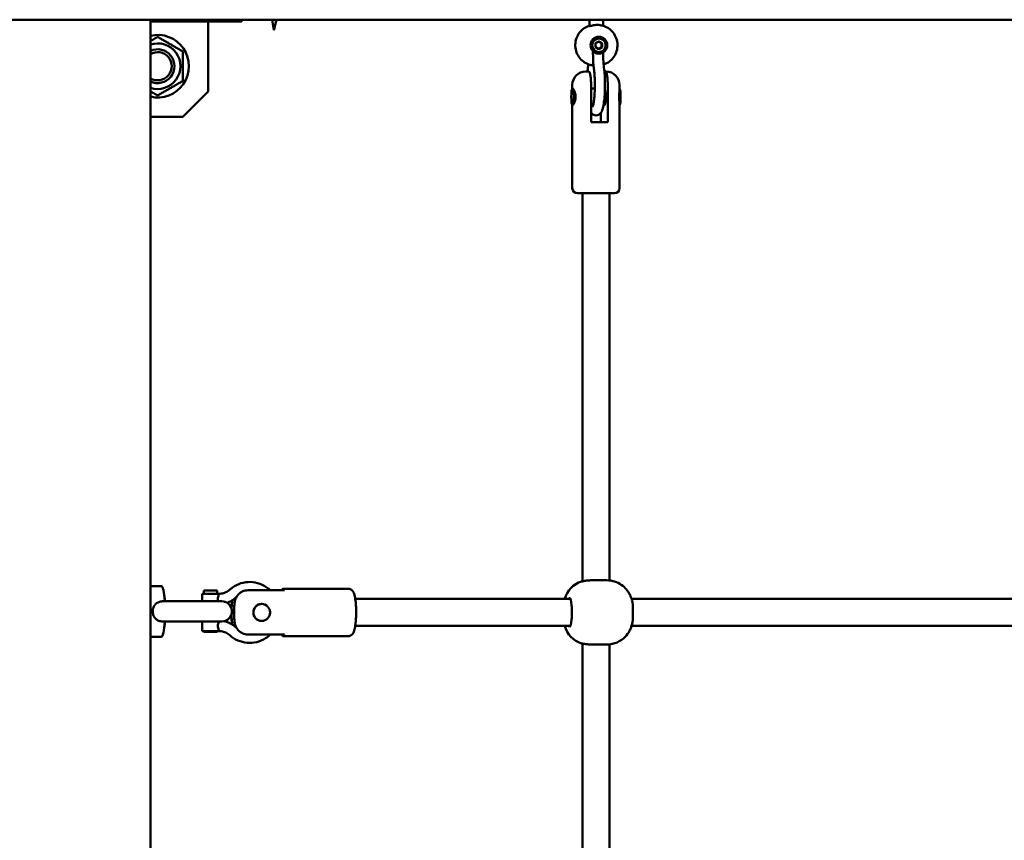
# Model space of a CAD drawing. Units: millimetres. Extents: x -5448 to 5727, y -3926 to 4142.
# Drawn here: x -1879 to -1296, y -321 to 164 of the extents above; entities that cross this region are included whole.
import ezdxf

# ---------------------------------------------------------------- set-up
doc = ezdxf.new("R2010")
doc.units = ezdxf.units.MM
doc.layers.add('Видимый контур (ГОСТ)', color=7, linetype='Continuous', lineweight=50)

msp = doc.modelspace()

# ---------------------------------------------------------------- linework, layer by layer
at = {"layer": 'Видимый контур (ГОСТ)'}
for p, q in [((514.38, 164.2), (-3686.73, 164.2)), ((-1801.75, 164.2), (-1890.64, 164.2)), ((-1801.75, 164.2), (-1801.75, -1447.17)), ((-1756.01, 163.2), (-1801.45, 163.2)), ((-1767.45, 121.7), (-1767.45, 163.2)), ((-1756.01, 163.2), (-1747.58, 163.2)), ((-1747.58, 164.2), (-1747.58, 163.2)), ((-1728.74, 158.06), (-1729.64, 164.2)), ((-1728.74, 158.06), (-1727.17, 164.2)), ((-1541.83, 164.2), (-1541.83, 160.42)), ((-1533.83, 164.2), (-1533.83, 160.6)), ((-1537.04, 154.09), (-1536.35, 154.09)), ((-1536.27, 153.09), (-1536.35, 153.09)), ((-1536.27, 151.4), (-1538.25, 150.25)), ((-1538.25, 150.25), (-1538.25, 147.94)), ((-1538.25, 147.94), (-1536.27, 146.78)), ((-1534.76, 150.25), (-1536.51, 151.27)), ((-1536.51, 146.92), (-1534.76, 147.94)), ((-1534.3, 150.25), (-1536.27, 151.4)), ((-1536.27, 146.78), (-1534.3, 147.94)), ((-1534.3, 150.25), (-1534.76, 150.25)), ((-1534.76, 147.94), (-1534.76, 150.25)), ((-1534.3, 147.94), (-1534.76, 147.94)), ((-1534.3, 147.94), (-1534.3, 150.25)), ((-1539.82, 145.07), (-1539.82, 144.09)), ((-1536.27, 145.09), (-1536.35, 145.09)), ((-1533.82, 144.8), (-1533.82, 144.09)), ((-1542.49, 133.59), (-1544.07, 133.59)), ((-1532.61, 133.59), (-1533.07, 133.59)), ((-1532.07, 133.59), (-1532.61, 133.59)), ((-1552.07, 123.46), (-1552.07, 125.59)), ((-1551.9, 123.59), (-1551.86, 123.59)), ((-1540.96, 125.59), (-1540.96, 103.59)), ((-1540.96, 123.59), (-1538.74, 123.59)), ((-1531.09, 103.59), (-1531.09, 125.59)), ((-1524.07, 123.09), (-1524.07, 125.59)), ((-1767.45, 121.7), (-1782.45, 106.7)), ((-1552.07, 64.59), (-1552.07, 113.72)), ((-1551.9, 113.6), (-1551.86, 113.6)), ((-1540.96, 113.6), (-1539.74, 113.6)), ((-1533.6, 113.6), (-1533.1, 113.6)), ((-1524.07, 64.59), (-1524.07, 114.1)), ((-1801.75, 106.7), (-1782.45, 106.7)), ((-1535.18, 109.13), (-1535.18, 103.59)), ((-1531.09, 103.59), (-1540.96, 103.59)), ((-1549.07, 61.59), (-1527.07, 61.59)), ((-1546.07, 61.59), (-1546.07, -168.05)), ((-1530.07, 61.59), (-1530.07, -167.49)), ((-1546.46, -168.1), (-1546.57, -168.1)), ((-1540.85, -167.41), (-1540.69, -167.41)), ((-1540.69, -167.41), (-1539.52, -167.41)), ((-1539.52, -167.41), (-1531.62, -167.41)), ((-1801.75, -170.8), (-1795.33, -170.8)), ((-1770.19, -173.41), (-1762.19, -173.41)), ((-1770.19, -173.41), (-1770.19, -175.41)), ((-1762.19, -173.41), (-1762.19, -175.41)), ((-1744.17, -173.33), (-1722.45, -173.33)), ((-1684.71, -172.41), (-1723.23, -172.41)), ((-1759.51, -179.8), (-1794.04, -179.8)), ((-1793.02, -179.8), (-1793.58, -175.8)), ((-1771.19, -175.41), (-1761.19, -175.41)), ((-1771.19, -175.41), (-1771.19, -179.8)), ((-1761.19, -175.41), (-1761.19, -175.51)), ((-1553.2, -178.41), (-1680.49, -178.41)), ((-1256.89, -178.41), (-1517, -178.41)), ((-1753.64, -183.09), (-1753.64, -184.57)), ((-1752.08, -189.72), (-1752.08, -183.09)), ((-1736.22, -181.41), (-1735.85, -181.41)), ((-1794.04, -191.8), (-1759.51, -191.8)), ((-1793.02, -191.8), (-1793.58, -195.8)), ((-1771.19, -191.8), (-1771.19, -197.41)), ((-1753.64, -187.03), (-1753.64, -189.72)), ((-1736.22, -191.4), (-1735.85, -191.4)), ((-1771.19, -197.41), (-1761.19, -197.41)), ((-1770.19, -197.91), (-1770.19, -197.41)), ((-1762.19, -197.91), (-1770.19, -197.91)), ((-1762.19, -197.91), (-1762.19, -197.41)), ((-1761.19, -197.3), (-1761.19, -197.41)), ((-1553.2, -194.41), (-1680.49, -194.41)), ((-1256.89, -194.41), (-1517, -194.41)), ((-1801.75, -200.8), (-1795.33, -200.8)), ((-1722.45, -199.48), (-1744.17, -199.48)), ((-1684.71, -200.41), (-1723.23, -200.41)), ((-1546.57, -204.72), (-1546.46, -204.72)), ((-1546.07, -204.76), (-1546.07, -468.05)), ((-1540.69, -205.41), (-1540.85, -205.41)), ((-1539.52, -205.41), (-1540.69, -205.41)), ((-1539.52, -205.41), (-1531.62, -205.41)), ((-1530.07, -205.33), (-1530.07, -467.49))]:
    msp.add_line(p, q, dxfattribs=at)
for centre, radius, start, end in [((-1797.45, 136.7), 18.5, 256.56678, 103.43322), ((-1797.45, 136.7), 13.5, 251.43664, 108.56336), ((-1797.45, 136.7), 10, 244.5466, 115.4534), ((-1797.45, 136.7), 10, 244.54705, 115.45295), ((-1797.45, 136.7), 8.33, 238.95359, 121.04641), ((-1544.07, 125.59), 8, 90, 180), ((-1532.07, 125.59), 8, 0, 90), ((-1549.07, 64.59), 3, 180, 270), ((-1527.07, 64.59), 3, 270, 0), ((-1542.07, -182.41), 15, 107.4576, 164.53399), ((-1759.51, -185.8), 6, 270, 90), ((-1542.07, -190.41), 15, 195.46601, 252.5424)]:
    msp.add_arc(centre, radius, start, end, dxfattribs=at)
for centre, major_axis, ratio, start_param, end_param in [((-1801.45, 161.2), (0, 2), 0.987688, 0, 0.151991), ((-1536.35, 149.09), (0, 4), 0.987688, 0, 3.141593), ((-1533.13, 118.59), (0, -5), 0.156434, 6.23846, 8.926988), ((-1524.24, 118.59), (0, -5), 0.156434, 0.222415, 2.919178), ((-1795.33, -185.8), (0, 15), 0.156434, 5.123906, 6.283185), ((-1723.23, -186.41), (0, 14), 0.156434, 5.917978, 6.648393), ((-1553.65, -186.41), (0, -8.5), 0.156434, 0, 3.141593), ((-1517.48, -186.41), (0, -8.5), 0.156434, 0.527796, 2.613797), ((-1795.33, -185.8), (0, -15), 0.156434, 0, 1.159279), ((-1723.23, -186.41), (0, -14), 0.156434, 5.917978, 6.648393)]:
    msp.add_ellipse(centre, major_axis=major_axis, ratio=ratio, start_param=start_param, end_param=end_param, dxfattribs=at)
for centre, major_axis, ratio in [((-1536.35, 149.09), (0, -5), 0.987688), ((-1536.27, 149.09), (0, 4), 0.987688), ((-1551.9, 118.59), (0, -5), 0.156434), ((-1735.85, -186.41), (0, -5), 0.987688)]:
    msp.add_ellipse(centre, major_axis=major_axis, ratio=ratio, dxfattribs=at)
for points, knots in [([(-1539.52, 137.14), (-1540.42, 137.22), (-1541.32, 137.41), (-1543.38, 138.1), (-1544.52, 138.7), (-1546.55, 140.23), (-1547.44, 141.16), (-1548.89, 143.25), (-1549.45, 144.42), (-1550.18, 146.87), (-1550.35, 148.16), (-1550.28, 150.72), (-1550.04, 151.99), (-1549.17, 154.4), (-1548.54, 155.53), (-1546.97, 157.54), (-1546.03, 158.42), (-1544, 159.76), (-1542.94, 160.26), (-1541.83, 160.6)], [1.656455, 1.656455, 1.656455, 1.656455, 1.886234, 1.886234, 2.205726, 2.205726, 2.525553, 2.525553, 2.845775, 2.845775, 3.166298, 3.166298, 3.486917, 3.486917, 3.807398, 3.807398, 4.127553, 4.127553, 4.420374, 4.420374, 4.420374, 4.420374]), ([(-1537.2, 161.09), (-1537.7, 161.09), (-1538.25, 161.06), (-1539.28, 160.93), (-1539.77, 160.84), (-1540.58, 160.67), (-1540.96, 160.58), (-1541.51, 160.44), (-1541.7, 160.41), (-1541.81, 160.41), (-1541.83, 160.41), (-1541.83, 160.42)], [0.6077601, 0.6077601, 0.6077601, 0.6077601, 0.7596649, 0.7596649, 0.9115697, 0.9115697, 1.063545, 1.063545, 1.2155202, 1.2155202, 1.2770634, 1.2770634, 1.2770634, 1.2770634]), ([(-1533.54, 137.68), (-1533.52, 137.69), (-1533.49, 137.69), (-1532.27, 138.1), (-1531.14, 138.7), (-1529.11, 140.23), (-1528.21, 141.16), (-1526.76, 143.25), (-1526.2, 144.42), (-1525.47, 146.87), (-1525.31, 148.16), (-1525.38, 150.72), (-1525.62, 151.99), (-1526.48, 154.4), (-1527.11, 155.53), (-1528.68, 157.54), (-1529.63, 158.42), (-1531.74, 159.82), (-1532.91, 160.35), (-1535.13, 160.96), (-1536.17, 161.09), (-1537.2, 161.09)], [5.02977, 5.02977, 5.02977, 5.02977, 5.035672, 5.035672, 5.355164, 5.355164, 5.674991, 5.674991, 5.995213, 5.995213, 6.315736, 6.315736, 6.636355, 6.636355, 6.956836, 6.956836, 7.276991, 7.276991, 7.596748, 7.596748, 7.857904, 7.857904, 7.857904, 7.857904]), ([(-1536.35, 144.09), (-1536.73, 144.09), (-1537.15, 144.14), (-1537.92, 144.32), (-1538.28, 144.44), (-1538.88, 144.69), (-1539.16, 144.83), (-1539.58, 145.03), (-1539.72, 145.09), (-1539.78, 145.09), (-1539.81, 145.09), (-1539.82, 145.08), (-1539.82, 145.06)], [1.3989911, 1.3989911, 1.3989911, 1.3989911, 1.5151964, 1.5151964, 1.6314016, 1.6314016, 1.7483615, 1.7483615, 1.8653214, 1.8653214, 1.8653214, 1.911835, 1.911835, 1.911835, 1.911835]), ([(-1539.82, 144.09), (-1539.82, 143.45), (-1539.81, 142.8), (-1539.78, 141.52), (-1539.76, 140.88), (-1539.7, 139.64), (-1539.67, 139.02), (-1539.58, 137.84), (-1539.53, 137.26), (-1539.42, 136.15), (-1539.35, 135.62), (-1539.28, 135.11)], [0, 0, 0, 0, 0.1446917, 0.1446917, 0.2893834, 0.2893834, 0.4340751, 0.4340751, 0.5787668, 0.5787668, 0.7234585, 0.7234585, 0.7234585, 0.7234585]), ([(-1533.82, 144.09), (-1533.82, 143.49), (-1533.81, 142.89), (-1533.78, 141.7), (-1533.76, 141.11), (-1533.71, 139.96), (-1533.68, 139.4), (-1533.6, 138.33), (-1533.55, 137.81), (-1533.45, 136.83), (-1533.4, 136.36), (-1533.34, 135.93)], [0, 0, 0, 0, 0.1446917, 0.1446917, 0.2893834, 0.2893834, 0.4340751, 0.4340751, 0.5787668, 0.5787668, 0.7234585, 0.7234585, 0.7234585, 0.7234585]), ([(-1542.8, 135.93), (-1542.74, 136.36), (-1542.69, 136.83), (-1542.62, 137.49), (-1542.6, 137.66), (-1542.58, 137.84)], [2.4181342, 2.4181342, 2.4181342, 2.4181342, 2.5628259, 2.5628259, 2.6136844, 2.6136844, 2.6136844, 2.6136844]), ([(-1533.34, 135.93), (-1533.14, 134.52), (-1532.99, 132.92), (-1532.79, 129.6), (-1532.73, 127.89), (-1532.71, 124.47), (-1532.75, 122.77), (-1532.9, 119.48), (-1533.02, 117.91), (-1533.35, 115.02), (-1533.56, 113.7), (-1534.12, 111.23), (-1534.3, 110.23), (-1535.44, 108.79), (-1535.66, 108.55), (-1536.32, 108.05), (-1536.82, 107.77), (-1537.85, 107.57), (-1538.33, 107.57), (-1539.18, 107.75), (-1539.55, 107.92), (-1540.23, 108.33), (-1540.5, 108.58), (-1540.81, 108.92), (-1540.89, 109.03), (-1540.96, 109.13)], [2.418134, 2.418134, 2.418134, 2.418134, 2.770532, 2.770532, 3.104028, 3.104028, 3.433816, 3.433816, 3.765767, 3.765767, 4.109685, 4.109685, 4.517335, 4.517335, 4.592897, 4.592897, 4.68199, 4.68199, 4.744623, 4.744623, 4.807485, 4.807485, 4.885931, 4.885931, 4.920098, 4.920098, 4.920098, 4.920098]), ([(-1539.28, 135.11), (-1539.14, 134.1), (-1539.02, 132.94), (-1538.84, 130.35), (-1538.77, 128.92), (-1538.71, 125.96), (-1538.72, 124.44), (-1538.8, 121.5), (-1538.88, 120.07), (-1539.1, 117.49), (-1539.23, 116.33), (-1539.53, 114.46), (-1539.69, 113.72), (-1539.9, 113.03), (-1539.95, 112.87), (-1540.02, 112.68), (-1540.05, 112.63), (-1540.06, 112.61), (-1540.06, 112.61), (-1540.06, 112.61)], [2.418134, 2.418134, 2.418134, 2.418134, 2.708225, 2.708225, 3.013283, 3.013283, 3.323119, 3.323119, 3.632556, 3.632556, 3.935802, 3.935802, 4.218855, 4.218855, 4.329948, 4.329948, 4.417419, 4.417419, 4.431781, 4.431781, 4.431781, 4.431781]), ([(-1542.49, 133.59), (-1542.37, 133.59), (-1542.24, 133.56), (-1541.99, 133.32), (-1541.87, 133.11), (-1541.68, 132.63), (-1541.6, 132.38), (-1541.45, 131.76), (-1541.38, 131.39), (-1541.27, 130.69), (-1541.22, 130.28), (-1541.12, 129.41), (-1541.08, 128.94), (-1541.03, 128.06), (-1541, 127.57), (-1540.97, 126.57), (-1540.96, 126.06), (-1540.96, 125.59)], [0.311017, 0.311017, 0.311017, 0.311017, 0.534822, 0.534822, 0.758627, 0.758627, 0.916536, 0.916536, 1.074445, 1.074445, 1.219676, 1.219676, 1.364907, 1.364907, 1.505469, 1.505469, 1.64603, 1.64603, 1.64603, 1.64603]), ([(-1531.09, 125.59), (-1531.09, 126.06), (-1531.09, 126.57), (-1531.12, 127.57), (-1531.15, 128.06), (-1531.21, 128.94), (-1531.25, 129.41), (-1531.34, 130.28), (-1531.39, 130.69), (-1531.51, 131.39), (-1531.58, 131.76), (-1531.73, 132.38), (-1531.81, 132.63), (-1531.99, 133.11), (-1532.12, 133.32), (-1532.37, 133.56), (-1532.5, 133.59), (-1532.61, 133.59)], [-1.64603, -1.64603, -1.64603, -1.64603, -1.505469, -1.505469, -1.364907, -1.364907, -1.219676, -1.219676, -1.074445, -1.074445, -0.916536, -0.916536, -0.758627, -0.758627, -0.534822, -0.534822, -0.311017, -0.311017, -0.311017, -0.311017]), ([(-1550.2, 118.59), (-1550.2, 119.23), (-1550.27, 119.9), (-1550.53, 121.13), (-1550.71, 121.69), (-1551.08, 122.57), (-1551.29, 122.95), (-1551.65, 123.47), (-1551.8, 123.59), (-1551.92, 123.59), (-1551.94, 123.58), (-1551.96, 123.57)], [0, 0, 0, 0, 0.1902342, 0.1902342, 0.3804684, 0.3804684, 0.5705844, 0.5705844, 0.7607004, 0.7607004, 0.8090457, 0.8090457, 0.8090457, 0.8090457]), ([(-1524.07, 123.09), (-1524.07, 122.84), (-1524.1, 122.5), (-1524.18, 121.69), (-1524.24, 121.13), (-1524.34, 119.9), (-1524.37, 119.23), (-1524.37, 118.59)], [2.5003086, 2.5003086, 2.5003086, 2.5003086, 2.6623332, 2.6623332, 2.8525674, 2.8525674, 3.0428017, 3.0428017, 3.0428017, 3.0428017]), ([(-1551.96, 113.62), (-1551.94, 113.6), (-1551.92, 113.59), (-1551.8, 113.59), (-1551.65, 113.72), (-1551.29, 114.23), (-1551.08, 114.62), (-1550.71, 115.5), (-1550.53, 116.06), (-1550.27, 117.29), (-1550.2, 117.96), (-1550.2, 118.59)], [2.233756, 2.233756, 2.233756, 2.233756, 2.2821013, 2.2821013, 2.4722172, 2.4722172, 2.6623332, 2.6623332, 2.8525674, 2.8525674, 3.0428017, 3.0428017, 3.0428017, 3.0428017]), ([(-1524.37, 118.59), (-1524.37, 117.96), (-1524.34, 117.29), (-1524.24, 116.06), (-1524.18, 115.5), (-1524.1, 114.68), (-1524.07, 114.35), (-1524.07, 114.1)], [0, 0, 0, 0, 0.1902342, 0.1902342, 0.3804684, 0.3804684, 0.542493, 0.542493, 0.542493, 0.542493]), ([(-1730.74, -173.33), (-1731.13, -172.95), (-1731.55, -172.59), (-1733.47, -171.07), (-1735.15, -170.13), (-1738.73, -168.82), (-1740.61, -168.46), (-1744.41, -168.36), (-1746.31, -168.62), (-1749.95, -169.73), (-1751.67, -170.58), (-1753.77, -172.07), (-1754.29, -172.48), (-1754.79, -172.93)], [5.526613, 5.526613, 5.526613, 5.526613, 5.618169, 5.618169, 5.937899, 5.937899, 6.256968, 6.256968, 6.575748, 6.575748, 6.894738, 6.894738, 7.006644, 7.006644, 7.006644, 7.006644]), ([(-1546.46, -168.1), (-1546.3, -168.1), (-1545.9, -168.02), (-1544.69, -167.79), (-1543.89, -167.64), (-1542.37, -167.46), (-1541.63, -167.41), (-1540.85, -167.41)], [2.7291796, 2.7291796, 2.7291796, 2.7291796, 3.0544466, 3.0544466, 3.3797136, 3.3797136, 3.6164143, 3.6164143, 3.6164143, 3.6164143]), ([(-1531.62, -167.41), (-1530, -167.41), (-1528.4, -167.68), (-1525.47, -168.62), (-1524.18, -169.3), (-1521.82, -170.9), (-1520.9, -171.81), (-1519.2, -173.76), (-1518.64, -174.69), (-1517.82, -176.22), (-1517.57, -176.82), (-1517.17, -177.87), (-1517.03, -178.31), (-1516.88, -178.83), (-1516.84, -178.95), (-1516.81, -179.06)], [1.5707963, 1.5707963, 1.5707963, 1.5707963, 1.6208973, 1.6208973, 1.6759961, 1.6759961, 1.7479882, 1.7479882, 1.8535474, 1.8535474, 1.9591066, 1.9591066, 2.0646658, 2.0646658, 2.0985922, 2.0985922, 2.0985922, 2.0985922]), ([(-1754.79, -172.93), (-1755.14, -173.24), (-1755.52, -173.54), (-1756.31, -174.06), (-1756.72, -174.29), (-1757.58, -174.69), (-1758.02, -174.86), (-1758.92, -175.13), (-1759.38, -175.24), (-1760.31, -175.37), (-1760.78, -175.41), (-1761.25, -175.41)], [2.4181342, 2.4181342, 2.4181342, 2.4181342, 2.5628259, 2.5628259, 2.7075176, 2.7075176, 2.8522093, 2.8522093, 2.996901, 2.996901, 3.1415927, 3.1415927, 3.1415927, 3.1415927]), ([(-1752.08, -183.09), (-1752.08, -182.34), (-1752.04, -181.52), (-1751.8, -179.92), (-1751.59, -179.13), (-1751.13, -177.95), (-1750.87, -177.43), (-1750.26, -176.46), (-1749.9, -176.01), (-1749.21, -175.29), (-1748.81, -174.95), (-1747.95, -174.35), (-1747.48, -174.1), (-1746.62, -173.73), (-1746.13, -173.58), (-1745.14, -173.38), (-1744.64, -173.33), (-1744.17, -173.33)], [0.311017, 0.311017, 0.311017, 0.311017, 0.534822, 0.534822, 0.758627, 0.758627, 0.916536, 0.916536, 1.074445, 1.074445, 1.219676, 1.219676, 1.364907, 1.364907, 1.505469, 1.505469, 1.64603, 1.64603, 1.64603, 1.64603]), ([(-1684.71, -172.41), (-1684.31, -172.41), (-1683.92, -172.48), (-1683.22, -172.74), (-1682.92, -172.92), (-1682.37, -173.34), (-1682.16, -173.58), (-1681.71, -174.15), (-1681.55, -174.47), (-1680.99, -175.7), (-1680.79, -176.61), (-1680.41, -178.82), (-1680.27, -180.07), (-1680.07, -182.62), (-1680.02, -183.89), (-1679.98, -186.46), (-1679.99, -187.75), (-1680.08, -190.25), (-1680.16, -191.46), (-1680.38, -193.72), (-1680.53, -194.77), (-1680.93, -196.78), (-1681.1, -197.62), (-1681.89, -198.9), (-1682.07, -199.16), (-1682.64, -199.71), (-1683.05, -200.02), (-1683.95, -200.34), (-1684.33, -200.41), (-1684.71, -200.41)], [1.570796, 1.570796, 1.570796, 1.570796, 1.627216, 1.627216, 1.689647, 1.689647, 1.770835, 1.770835, 1.903583, 1.903583, 2.306108, 2.306108, 2.694063, 2.694063, 3.035363, 3.035363, 3.369028, 3.369028, 3.704082, 3.704082, 4.05188, 4.05188, 4.466189, 4.466189, 4.561296, 4.561296, 4.65783, 4.65783, 4.712389, 4.712389, 4.712389, 4.712389]), ([(-1794.04, -191.8), (-1794.75, -191.8), (-1795.45, -191.73), (-1796.95, -191.33), (-1797.62, -190.99), (-1798.74, -190.12), (-1799.21, -189.57), (-1799.92, -188.28), (-1800.16, -187.56), (-1800.38, -186.05), (-1800.36, -185.27), (-1800.08, -183.78), (-1799.82, -183.08), (-1799.08, -181.87), (-1798.61, -181.36), (-1797.53, -180.56), (-1796.93, -180.28), (-1795.56, -179.89), (-1794.81, -179.8), (-1794.04, -179.8)], [0.087734, 0.087734, 0.087734, 0.087734, 0.303873, 0.303873, 0.568936, 0.568936, 0.845851, 0.845851, 1.123559, 1.123559, 1.402694, 1.402694, 1.678943, 1.678943, 1.941891, 1.941891, 2.194281, 2.194281, 2.475439, 2.475439, 2.475439, 2.475439]), ([(-1761.19, -175.51), (-1761.19, -175.55), (-1761.2, -175.59), (-1761.24, -175.8), (-1761.31, -176.03), (-1761.47, -176.55), (-1761.57, -176.88), (-1761.72, -177.61), (-1761.77, -178.02), (-1761.77, -178.41), (-1761.77, -178.8), (-1761.72, -179.2), (-1761.63, -179.65), (-1761.61, -179.72), (-1761.59, -179.8)], [1.4763234, 1.4763234, 1.4763234, 1.4763234, 1.5151964, 1.5151964, 1.6314016, 1.6314016, 1.7483615, 1.7483615, 1.8653214, 1.8653214, 1.8653214, 1.9822814, 1.9822814, 2.0073294, 2.0073294, 2.0073294, 2.0073294]), ([(-1750.88, -177.48), (-1751.42, -177.96), (-1752, -178.4), (-1753.24, -179.22), (-1753.91, -179.6), (-1755.2, -180.2), (-1755.81, -180.44), (-1756.44, -180.65)], [2.4259017, 2.4259017, 2.4259017, 2.4259017, 2.5628259, 2.5628259, 2.7075176, 2.7075176, 2.8323775, 2.8323775, 2.8323775, 2.8323775]), ([(-1753.82, -183.89), (-1753.8, -183.46), (-1753.77, -183.03), (-1753.65, -181.8), (-1753.56, -181.02), (-1753.4, -180.22)], [6.6335509, 6.6335509, 6.6335509, 6.6335509, 6.8178466, 6.8178466, 7.1742874, 7.1742874, 7.1742874, 7.1742874]), ([(-1753.13, -179.13), (-1753.28, -179.64), (-1753.41, -180.18), (-1753.61, -181.52), (-1753.64, -182.34), (-1753.64, -183.09)], [-0.6861656, -0.6861656, -0.6861656, -0.6861656, -0.5348223, -0.5348223, -0.3110171, -0.3110171, -0.3110171, -0.3110171]), ([(-1735.76, -181.41), (-1735.84, -181.41), (-1735.92, -181.41), (-1736.62, -181.41), (-1737.28, -181.54), (-1738.47, -182.05), (-1739, -182.43), (-1739.83, -183.31), (-1740.19, -183.87), (-1740.67, -185.1), (-1740.79, -185.77), (-1740.79, -187.04), (-1740.67, -187.71), (-1740.19, -188.94), (-1739.83, -189.5), (-1739, -190.38), (-1738.47, -190.77), (-1737.28, -191.28), (-1736.62, -191.41), (-1736, -191.41)], [1.497145, 1.497145, 1.497145, 1.497145, 1.521401, 1.521401, 1.711635, 1.711635, 1.901869, 1.901869, 2.091985, 2.091985, 2.282101, 2.282101, 2.472217, 2.472217, 2.662333, 2.662333, 2.852567, 2.852567, 3.042802, 3.042802, 3.042802, 3.042802]), ([(-1731.01, -187.36), (-1730.95, -187.04), (-1730.91, -186.72), (-1730.91, -186.1), (-1730.95, -185.78), (-1731.01, -185.46)], [0.6675526, 0.6675526, 0.6675526, 0.6675526, 0.7607004, 0.7607004, 0.8538482, 0.8538482, 0.8538482, 0.8538482]), ([(-1761.24, -191.8), (-1761.28, -191.94), (-1761.33, -192.1), (-1761.47, -192.55), (-1761.57, -192.88), (-1761.72, -193.61), (-1761.77, -194.02), (-1761.77, -194.8), (-1761.72, -195.2), (-1761.57, -195.94), (-1761.47, -196.27), (-1761.31, -196.79), (-1761.24, -197.02), (-1761.2, -197.22), (-1761.19, -197.27), (-1761.19, -197.3)], [0.6175327, 0.6175327, 0.6175327, 0.6175327, 0.6987409, 0.6987409, 0.8157008, 0.8157008, 0.9326607, 0.9326607, 1.0496206, 1.0496206, 1.1665805, 1.1665805, 1.2827858, 1.2827858, 1.3216588, 1.3216588, 1.3216588, 1.3216588]), ([(-1758.33, -191.68), (-1757.79, -191.78), (-1757.26, -191.92), (-1756.01, -192.29), (-1755.29, -192.57), (-1753.91, -193.22), (-1753.24, -193.59), (-1752, -194.41), (-1751.42, -194.85), (-1750.88, -195.33)], [0.1856976, 0.1856976, 0.1856976, 0.1856976, 0.2893834, 0.2893834, 0.4340751, 0.4340751, 0.5787668, 0.5787668, 0.7156909, 0.7156909, 0.7156909, 0.7156909]), ([(-1753.4, -192.59), (-1753.56, -191.79), (-1753.65, -191.01), (-1753.8, -189.44), (-1753.85, -188.65), (-1753.87, -187.85)], [5.3920832, 5.3920832, 5.3920832, 5.3920832, 5.748524, 5.748524, 6.0842285, 6.0842285, 6.0842285, 6.0842285]), ([(-1753.64, -189.72), (-1753.64, -190.47), (-1753.61, -191.29), (-1753.41, -192.64), (-1753.28, -193.17), (-1753.13, -193.68)], [0.3110171, 0.3110171, 0.3110171, 0.3110171, 0.5348223, 0.5348223, 0.6861656, 0.6861656, 0.6861656, 0.6861656]), ([(-1744.17, -199.48), (-1744.64, -199.48), (-1745.14, -199.44), (-1746.13, -199.23), (-1746.62, -199.08), (-1747.48, -198.71), (-1747.95, -198.46), (-1748.81, -197.87), (-1749.21, -197.52), (-1749.9, -196.8), (-1750.26, -196.35), (-1750.87, -195.39), (-1751.13, -194.87), (-1751.59, -193.69), (-1751.8, -192.9), (-1752.04, -191.29), (-1752.08, -190.47), (-1752.08, -189.72)], [-1.64603, -1.64603, -1.64603, -1.64603, -1.505469, -1.505469, -1.364907, -1.364907, -1.219676, -1.219676, -1.074445, -1.074445, -0.916536, -0.916536, -0.758627, -0.758627, -0.534822, -0.534822, -0.311017, -0.311017, -0.311017, -0.311017]), ([(-1761.25, -197.41), (-1760.78, -197.41), (-1760.31, -197.44), (-1759.38, -197.58), (-1758.92, -197.68), (-1758.02, -197.95), (-1757.58, -198.12), (-1756.72, -198.52), (-1756.31, -198.76), (-1755.52, -199.28), (-1755.14, -199.57), (-1754.79, -199.89)], [0, 0, 0, 0, 0.1446917, 0.1446917, 0.2893834, 0.2893834, 0.4340751, 0.4340751, 0.5787668, 0.5787668, 0.7234585, 0.7234585, 0.7234585, 0.7234585]), ([(-1516.81, -193.75), (-1516.91, -194.11), (-1517.03, -194.52), (-1517.36, -195.46), (-1517.56, -196), (-1518.2, -197.34), (-1518.62, -198.14), (-1520.11, -200.18), (-1521.18, -201.48), (-1524.48, -203.71), (-1526.29, -204.61), (-1529.47, -205.29), (-1530.54, -205.41), (-1531.62, -205.41)], [4.1845931, 4.1845931, 4.1845931, 4.1845931, 4.2901522, 4.2901522, 4.3957114, 4.3957114, 4.5012706, 4.5012706, 4.6068298, 4.6068298, 4.6789702, 4.6789702, 4.712389, 4.712389, 4.712389, 4.712389]), ([(-1754.79, -199.89), (-1753.37, -201.16), (-1751.74, -202.2), (-1748.24, -203.71), (-1746.38, -204.18), (-1742.6, -204.5), (-1740.68, -204.36), (-1736.99, -203.47), (-1735.22, -202.72), (-1732.58, -201.07), (-1731.62, -200.32), (-1730.74, -199.48)], [2.418134, 2.418134, 2.418134, 2.418134, 2.738004, 2.738004, 3.057173, 3.057173, 3.375969, 3.375969, 3.694885, 3.694885, 3.898165, 3.898165, 3.898165, 3.898165]), ([(-1540.85, -205.41), (-1541.63, -205.41), (-1542.37, -205.35), (-1543.89, -205.18), (-1544.69, -205.02), (-1545.9, -204.79), (-1546.3, -204.72), (-1546.46, -204.72)], [4.5711244, 4.5711244, 4.5711244, 4.5711244, 4.8078251, 4.8078251, 5.1330921, 5.1330921, 5.4583591, 5.4583591, 5.4583591, 5.4583591])]:
    msp.add_open_spline(points, degree=3, knots=knots, dxfattribs=at)
for points, weights in [([(-1801.75, 151.54), (-1799.72, 152.71), (-1797.45, 154.02)], [1.06146281263, 1.04229461285, 1]), ([(-1797.45, 154.02), (-1789.95, 149.69), (-1782.45, 145.36)], [1, 1.15470053838, 1]), ([(-1782.45, 145.36), (-1782.45, 136.7), (-1782.45, 128.04)], [1, 1.15470053838, 1]), ([(-1782.45, 128.04), (-1789.95, 123.71), (-1797.45, 119.38)], [1, 1.15470053838, 1]), ([(-1797.45, 119.38), (-1799.72, 120.69), (-1801.75, 121.86)], [1, 1.04229461285, 1.06146281263])]:
    msp.add_rational_spline(points, weights, degree=2, dxfattribs=at)
for points in [[(-1543.07, 133.59), (-1542.99, 134.42), (-1542.9, 135.2), (-1542.8, 135.93)], [(-1553.65, -177.91), (-1553.8, -177.91), (-1554.01, -178.07), (-1554.25, -178.41)], [(-1736, -191.41), (-1735.92, -191.41), (-1735.84, -191.41), (-1735.76, -191.4)], [(-1554.25, -194.41), (-1554.01, -194.74), (-1553.8, -194.91), (-1553.65, -194.91)]]:
    msp.add_open_spline(points, degree=3, dxfattribs=at)

doc.saveas('drawing.dxf')
